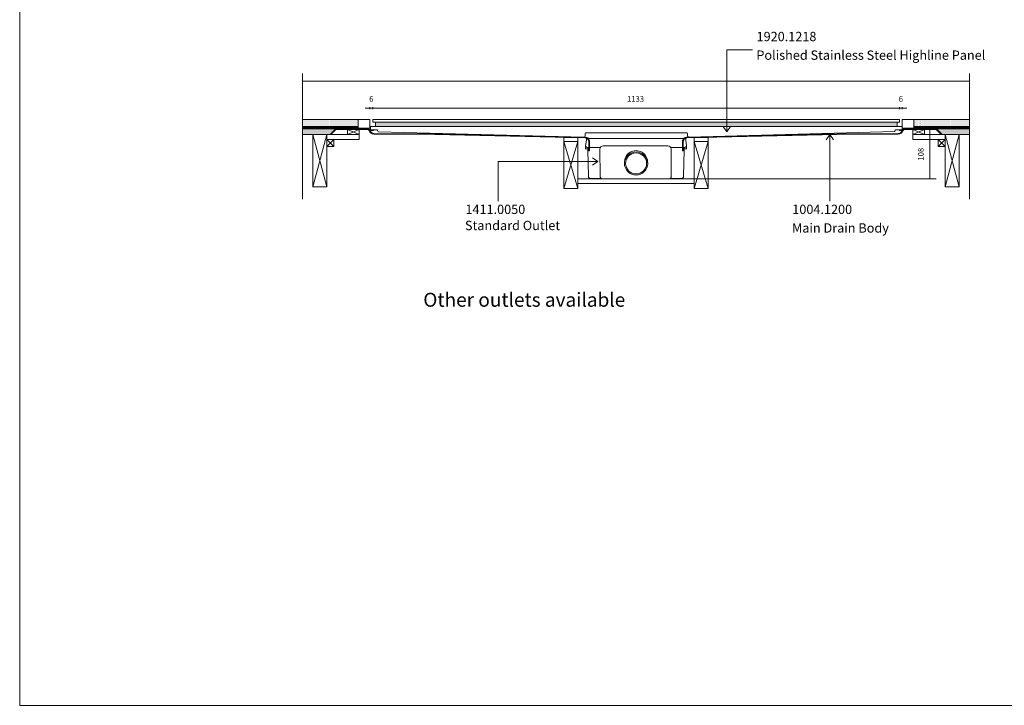
# Model space of a CAD drawing. Units: inches. Extents: x 5 to 2105, y 4 to 1488.
# Drawn here: x 5 to 1064, y 4 to 740 of the extents above; entities that cross this region are included whole.
import ezdxf

# ---------------------------------------------------------------- set-up
doc = ezdxf.new("R2010")
doc.units = ezdxf.units.IN
doc.header["$MEASUREMENT"] = 0
for name, color, linetype in [('PDF_0', 7, 'Continuous'), ('PDF_A52-A--', 7, 'Continuous'), ('PDF_Dimensions', 7, 'Continuous'), ('PDF_hatch', 7, 'Continuous'), ('PDF_Text', 7, 'Continuous')]:
    doc.layers.add(name, color=color, linetype=linetype)
doc.layers.add('PDF_A52-S--', color=7, linetype='Continuous', true_color=0x005f7f)
doc.layers.add('PDF_A52-S-H', color=7, linetype='Continuous', true_color=0x005f7f)
doc.styles.add('PDF Arial', font='arial.ttf')
doc.styles.add('PDF Calibri', font='calibri.ttf')
doc.styles.add('PDF Calibri Bold', font='calibrib.ttf')

msp = doc.modelspace()

# ---------------------------------------------------------------- linework, layer by layer
at = {"layer": 'PDF_0', "lineweight": 15}
for points in [[(2105.1, 1488.5), (2105.1, 3.5), (5.2, 3.5), (5.2, 1488.5)], [(384.8, 633.1), (951.3, 633.1), (951.3, 630.1), (384.8, 630.1)], [(387.8, 630.1), (387.8, 625.5), (948.9, 625.5), (948.9, 630.1)], [(335.5, 616.7), (320.5, 616.7), (320.5, 560.8), (335.5, 560.8)], [(370.3, 616.7), (357.8, 616.7), (357.8, 622.2), (370.3, 622.2)], [(951.2, 621.9), (952.2, 621.9), (953.2, 621.9), (954.2, 621.9), (954.2, 621.1), (953.2, 621.1), (952.2, 621.1), (951.2, 621.1)], [(965.7, 616.7), (978.2, 616.7), (978.2, 622.2), (965.7, 622.2)], [(1000.5, 616.7), (1015.5, 616.7), (1015.5, 560.8), (1000.5, 560.8)], [(343, 604), (335.5, 604), (335.5, 611.5), (343, 611.5)], [(605.5, 609.3), (590.5, 609.3), (590.5, 558.7), (605.5, 558.7)], [(730.5, 609.3), (745.5, 609.3), (745.5, 558.7), (730.5, 558.7)], [(993, 604), (1000.5, 604), (1000.5, 611.5), (993, 611.5)]]:
    msp.add_lwpolyline(points, close=True, dxfattribs=at)
at = {"layer": 'PDF_0', "lineweight": 5}
for points in [[(793.4, 707.7), (765.7, 707.7), (765.7, 619.6), (761.6, 625.5)], [(765.7, 619.6), (769.7, 625.5)], [(876.3, 545.1), (876.3, 617), (872.3, 611.2)], [(876.3, 617), (880.3, 611.2)], [(519.7, 545.1), (519.7, 587.8), (626.8, 587.8), (621, 591.8)], [(626.8, 587.8), (621, 583.8)]]:
    msp.add_lwpolyline(points, dxfattribs=at)
at = {"layer": 'PDF_0', "lineweight": 15}
for points in [[(309.4, 682.5), (309.4, 547.3)], [(1026.6, 682.5), (1026.6, 547.3)], [(309.4, 674.3), (1026.6, 674.3)], [(309.4, 623.5), (381.8, 623.5), (381.8, 633.1), (309.4, 633.1)], [(369.3, 625.5), (309.4, 625.5)], [(369.3, 623.5), (369.3, 633.1)], [(382.5, 621.9), (383.5, 621.9), (384.5, 621.9), (385.5, 621.9), (385.5, 621.1), (384.5, 621.1), (383.5, 621.1), (382.5, 621.1), (382.5, 621.9), (382.5, 622.4), (382.5, 625.5), (954.2, 625.5), (954.2, 622.4), (954.2, 621.9)], [(1026.6, 623.5), (954.3, 623.5), (954.3, 633.1), (1026.6, 633.1)], [(966.8, 623.5), (966.8, 633.1)], [(966.8, 625.5), (1026.6, 625.5)], [(369.3, 624.5), (369, 624.5), (369, 623.7), (366.5, 623.7), (366.5, 624.5), (365.5, 624.5), (365.5, 623.7), (363, 623.7), (363, 624.5), (362, 624.5), (362, 623.7), (359.5, 623.7), (359.5, 624.5), (358.5, 624.5), (358.5, 623.7), (356, 623.7), (356, 624.5), (355, 624.5), (355, 623.7), (352.5, 623.7), (352.5, 624.5), (351.5, 624.5), (351.5, 623.7), (349, 623.7), (349, 624.5), (348, 624.5), (348, 623.7), (345.5, 623.7), (345.5, 624.5), (344.5, 624.5), (344.5, 623.7), (342, 623.7), (342, 624.5), (341, 624.5), (341, 623.7), (338.5, 623.7), (338.5, 624.5), (337.5, 624.5), (337.5, 623.7), (335.1, 623.7), (335.1, 624.5), (334, 624.5), (334, 623.7), (331.5, 623.7), (331.5, 624.5), (330.5, 624.5), (330.5, 623.7), (328, 623.7), (328, 624.5), (327, 624.5), (327, 623.7), (324.5, 623.7), (324.5, 624.5), (323.5, 624.5), (323.5, 623.7), (321, 623.7), (321, 624.5), (320, 624.5), (320, 623.7), (317.5, 623.7), (317.5, 624.5), (316.5, 624.5), (316.5, 623.7), (314, 623.7), (314, 624.5), (313, 624.5), (313, 623.7), (310.5, 623.7), (310.5, 624.5), (309.5, 624.5), (309.5, 623.7), (309.4, 623.7)], [(344.6, 623), (309.4, 623)], [(340.5, 616.7), (309.4, 616.7)], [(311.9, 623.5), (311.9, 623)], [(319.4, 623.5), (319.4, 623)], [(335.5, 560.8), (320.5, 616.7)], [(320.5, 560.8), (335.5, 616.7)], [(326.9, 623.5), (326.9, 623)], [(334.4, 623.5), (334.4, 623)], [(357.8, 622.2), (370.3, 616.7), (335.5, 616.7), (335.5, 611.5), (370.3, 611.5), (370.3, 616.7)], [(341.9, 623.5), (341.9, 623)], [(349.4, 623.5), (349.4, 623)], [(356.9, 623.5), (356.9, 623)], [(370.3, 622.2), (357.8, 616.7)], [(364.4, 623.5), (364.4, 623)], [(371.9, 623.5), (371.9, 623)], [(379.4, 623.5), (379.4, 623)], [(956.7, 623.5), (956.7, 623)], [(964.2, 623.5), (964.2, 623)], [(965.7, 622.2), (978.2, 616.7)], [(978.2, 622.2), (965.7, 616.7), (1000.5, 616.7), (1000.5, 611.5), (965.7, 611.5), (965.7, 616.7)], [(966.8, 624.5), (967, 624.5), (967, 623.7), (969.5, 623.7), (969.5, 624.5), (970.5, 624.5), (970.5, 623.7), (973, 623.7), (973, 624.5), (974, 624.5), (974, 623.7), (976.5, 623.7), (976.5, 624.5), (977.5, 624.5), (977.5, 623.7), (980, 623.7), (980, 624.5), (981, 624.5), (981, 623.7), (983.5, 623.7), (983.5, 624.5), (984.5, 624.5), (984.5, 623.7), (987, 623.7), (987, 624.5), (988, 624.5), (988, 623.7), (990.5, 623.7), (990.5, 624.5), (991.5, 624.5), (991.5, 623.7), (994, 623.7), (994, 624.5), (995, 624.5), (995, 623.7), (997.5, 623.7), (997.5, 624.5), (998.5, 624.5), (998.5, 623.7), (1001, 623.7), (1001, 624.5), (1002, 624.5), (1002, 623.7), (1004.5, 623.7), (1004.5, 624.5), (1005.5, 624.5), (1005.5, 623.7), (1008, 623.7), (1008, 624.5), (1009, 624.5), (1009, 623.7), (1011.5, 623.7), (1011.5, 624.5), (1012.5, 624.5), (1012.5, 623.7), (1015, 623.7), (1015, 624.5), (1016, 624.5), (1016, 623.7), (1018.5, 623.7), (1018.5, 624.5), (1019.6, 624.5), (1019.6, 623.7), (1022, 623.7), (1022, 624.5), (1023, 624.5), (1023, 623.7), (1025.5, 623.7), (1025.5, 624.5), (1026.5, 624.5), (1026.5, 623.7), (1026.6, 623.7)], [(971.7, 623.5), (971.7, 623)], [(979.2, 623.5), (979.2, 623)], [(986.7, 623.5), (986.7, 623)], [(991.4, 623), (1026.6, 623)], [(994.2, 623.5), (994.2, 623)], [(1000.5, 560.8), (1015.5, 616.7), (1026.6, 616.7)], [(1015.5, 560.8), (1000.5, 616.7)], [(1001.7, 623.5), (1001.7, 623)], [(1009.2, 623.5), (1009.2, 623)], [(1016.7, 623.5), (1016.7, 623)], [(1024.2, 623.5), (1024.2, 623)], [(343, 611.5), (335.5, 604)], [(335.5, 611.5), (343, 604)], [(605.5, 558.7), (590.5, 609.3), (590.5, 613.7), (605.5, 613.3), (605.5, 609.3), (590.5, 558.7)], [(730.5, 558.7), (745.5, 609.3), (745.5, 613.7), (730.5, 613.3), (730.5, 609.3), (745.5, 558.7)], [(993, 611.5), (1000.5, 604)], [(1000.5, 611.5), (993, 604)], [(605.5, 569.2), (730.5, 569.2)], [(605.5, 564.2), (730.5, 564.2)]]:
    msp.add_lwpolyline(points, dxfattribs=at)
for points in [[(385.5, 621.9), (389.5, 621.9, -0.414223), (390, 621.4), (390, 621, 0.406546), (391, 620)], [(390.9, 619.9), (611.8, 614.1, 0.421905), (613.4, 615.6), (613.4, 617.8, -0.414195), (614.4, 618.8), (722.4, 618.8, -0.414195), (723.3, 617.8), (723.3, 615.6, 0.421905), (724.9, 614.1)], [(724.9, 614.1), (945.8, 620, 0.406556), (946.7, 621), (946.7, 621.4, -0.414204), (947.2, 621.9), (951.2, 621.9)]]:
    msp.add_lwpolyline(points, format="xyb", dxfattribs=at)
at = {"layer": 'PDF_0', "color": 9, "true_color": 0xc6c7ca, "transparency": 33554559}
for points in [[(345, 623), (309.4, 623), (339.3, 617.2)], [(309.4, 623), (339.3, 617.2), (309.4, 617.2)], [(339.3, 617.2), (309.4, 617.2), (339.8, 616.7)], [(309.4, 617.2), (339.8, 616.7), (309.4, 616.7)], [(1026.6, 623), (991, 623), (1026.6, 617.2)], [(991, 623), (1026.6, 617.2), (996.8, 617.2)], [(996.8, 617.2), (1026.6, 616.7), (996.2, 616.7)], [(1026.6, 617.2), (996.8, 617.2), (1026.6, 616.7)]]:
    msp.add_solid(points, dxfattribs=at)
at = {"layer": 'PDF_0', "transparency": 33554559}
for points in [[(319.4, 623.5), (311.9, 623.5), (319.4, 623)], [(311.9, 623.5), (319.4, 623), (311.9, 623)], [(334.4, 623.5), (326.9, 623.5), (334.4, 623)], [(326.9, 623.5), (334.4, 623), (326.9, 623)], [(349.4, 623.5), (341.9, 623.5), (349.4, 623)], [(341.9, 623.5), (349.4, 623), (341.9, 623)], [(364.4, 623.5), (356.9, 623.5), (364.4, 623)], [(356.9, 623.5), (364.4, 623), (356.9, 623)], [(379.4, 623.5), (371.9, 623.5), (379.4, 623)], [(371.9, 623.5), (379.4, 623), (371.9, 623)], [(964.2, 623.5), (956.7, 623.5), (964.2, 623)], [(956.7, 623.5), (964.2, 623), (956.7, 623)], [(979.2, 623.5), (971.7, 623.5), (979.2, 623)], [(971.7, 623.5), (979.2, 623), (971.7, 623)], [(994.2, 623.5), (986.7, 623.5), (994.2, 623)], [(986.7, 623.5), (994.2, 623), (986.7, 623)], [(1009.2, 623.5), (1001.7, 623.5), (1009.2, 623)], [(1001.7, 623.5), (1009.2, 623), (1001.7, 623)], [(1024.2, 623.5), (1016.7, 623.5), (1024.2, 623)], [(1016.7, 623.5), (1024.2, 623), (1016.7, 623)]]:
    msp.add_solid(points, dxfattribs=at)
at = {"layer": 'PDF_A52-A--', "lineweight": 15}
for points in [[(719.6, 603), (719.6, 601.5), (722.2, 601.5), (722.3, 604.5), (722.3, 604.8), (721.4, 610.9), (721.4, 612.4, 0.202109), (721, 612.6), (614.9, 612.6, 0.202109), (614.6, 612.4), (614.6, 610.9), (613.7, 604.8), (613.7, 604.5), (613.8, 601.5), (616.4, 601.5)], [(613.8, 604.5, 0.313953), (615.6, 603), (629.2, 603), (629.8, 603)], [(702.2, 604.6), (632.8, 604.6, 0.414209), (629.2, 601.1), (629.3, 571.8, 0.41422), (631.7, 569.2), (703.3, 569.2, 0.41422), (705.8, 571.7), (705.8, 601.1, 0.414209), (702.2, 604.6)], [(722.3, 604.5, -0.314665), (720.3, 603), (706.8, 603), (705.2, 603)], [(616.2, 601.5), (616.2, 600.3), (616.5, 586.2), (616.8, 572, 0.408431), (619.3, 569.6), (630.6, 569.6)], [(704.4, 569.6), (716.7, 569.6, 0.408431), (719.2, 572), (719.5, 586.2), (719.8, 600.3), (719.8, 601.5)]]:
    msp.add_lwpolyline(points, format="xyb", dxfattribs=at)
msp.add_lwpolyline([(616.4, 601.5), (616.4, 603)], close=True, dxfattribs=at)
for radius in [12.5, 11.3]:
    msp.add_circle((668, 585.8), radius, dxfattribs=at)
msp.add_arc((668, 587), 12.5, 357.1708, 182.8678, dxfattribs=at)
at = {"layer": 'PDF_A52-S--', "lineweight": 13}
for points in [[(381.2, 620.9, 0.252955), (378.7, 622.2), (345.3, 622.2), (339.8, 616.7), (339.3, 617.2), (345, 623), (378.7, 623, -0.261933), (381.9, 621.2, 0.342868), (386, 618), (451.8, 617.4), (613.4, 613.9), (614.3, 613.8), (615.2, 613.5), (616, 613.1), (616.7, 612.5), (617.2, 611.8), (617.7, 611), (617.9, 610.1), (618, 609.1), (618, 599.2), (617.3, 599.2), (617.3, 609.1), (617.2, 609.9), (617, 610.6), (616.6, 611.3), (616.1, 612), (615.5, 612.4), (614.8, 612.8), (614.1, 613), (613.4, 613.1), (451.7, 616.7), (386, 617.2, -0.335841)], [(954.9, 620.9, -0.25296), (957.4, 622.2), (990.7, 622.2), (996.2, 616.7), (996.8, 617.2), (991, 623), (957.4, 623, 0.261935), (954.2, 621.2, -0.342868), (950, 618), (884.3, 617.4), (722.7, 613.9), (721.8, 613.8), (720.9, 613.5), (720.1, 613.1), (719.4, 612.5), (718.8, 611.8), (718.4, 611), (718.1, 610.1), (718, 609.1), (718, 599.2), (718.8, 599.2), (718.8, 609.1), (718.9, 609.9), (719.1, 610.6), (719.4, 611.3), (719.9, 612), (720.5, 612.4), (721.2, 612.8), (721.9, 613), (722.7, 613.1), (884.3, 616.7), (950, 617.2, 0.335842)]]:
    msp.add_lwpolyline(points, format="xyb", close=True, dxfattribs=at)
at = {"layer": 'PDF_A52-S-H', "lineweight": 13}
msp.add_lwpolyline([(967.1, 623), (958, 623)], dxfattribs=at)
at = {"layer": 'PDF_Dimensions', "lineweight": 13}
for points in [[(381.8, 644.2), (381.8, 646.2)], [(954.3, 644.2), (954.3, 646.2)], [(376.8, 645.2), (381.8, 645.2), (384.8, 645.2), (389.8, 645.2)], [(951.3, 645.2), (384.8, 645.2)], [(959.3, 645.2), (954.3, 645.2), (951.3, 645.2), (946.3, 645.2)], [(983.1, 623), (985, 623)], [(984, 623), (984, 569.2)], [(730.5, 569.2), (990.9, 569.2)], [(983.1, 569.2), (985, 569.2)]]:
    msp.add_lwpolyline(points, dxfattribs=at)
for points in [[(384.8, 646.2), (384.8, 644.2)], [(951.3, 646.2), (951.3, 644.2)]]:
    msp.add_lwpolyline(points, close=True, dxfattribs=at)
at = {"layer": 'PDF_hatch', "lineweight": 9}
for points in [[(309.4, 625.1), (309.8, 625.5)], [(309.7, 624.5), (310.6, 625.5)], [(309.9, 631.3), (309.9, 631.3)], [(309.9, 629.1), (309.9, 629.1)], [(309.9, 626.9), (309.9, 626.9)], [(310.5, 632.4), (310.5, 632.4)], [(310.5, 630.2), (310.5, 630.2)], [(310.5, 628), (310.5, 628)], [(310.5, 625.9), (310.5, 625.9)], [(310.5, 624.5), (311.5, 625.5)], [(310.7, 623.7), (312.4, 625.5)], [(311, 631.3), (311, 631.3)], [(311, 629.1), (311, 629.1)], [(311, 626.9), (311, 626.9)], [(311.5, 632.4), (311.5, 632.4)], [(311.5, 630.2), (311.5, 630.2)], [(311.5, 628), (311.5, 628)], [(311.5, 625.9), (311.5, 625.9)], [(311.5, 623.7), (313.3, 625.5)], [(312.1, 631.3), (312.1, 631.3)], [(312.1, 629.1), (312.1, 629.1)], [(312.1, 626.9), (312.1, 626.9)], [(312.7, 632.4), (312.7, 632.4)], [(312.7, 630.2), (312.7, 630.2)], [(312.7, 628), (312.7, 628)], [(312.7, 625.9), (312.7, 625.9)], [(313.2, 631.3), (313.2, 631.3)], [(313.2, 629.1), (313.2, 629.1)], [(313.2, 626.9), (313.2, 626.9)], [(313.2, 624.5), (314.2, 625.5)], [(313.7, 632.4), (313.7, 632.4)], [(313.7, 630.2), (313.7, 630.2)], [(313.7, 628), (313.7, 628)], [(313.7, 625.9), (313.7, 625.9)], [(314, 624.4), (315, 625.5)], [(314.2, 623.7), (316, 625.5)], [(314.3, 631.3), (314.3, 631.3)], [(314.3, 629.1), (314.3, 629.1)], [(314.3, 626.9), (314.3, 626.9)], [(314.8, 632.4), (314.8, 632.4)], [(314.8, 630.2), (314.8, 630.2)], [(314.8, 628), (314.8, 628)], [(314.8, 625.9), (314.8, 625.9)], [(315.1, 623.7), (316.9, 625.5)], [(315.4, 631.3), (315.4, 631.3)], [(315.4, 629.1), (315.4, 629.1)], [(315.4, 626.9), (315.4, 626.9)], [(316, 632.4), (316, 632.4)], [(316, 630.2), (316, 630.2)], [(316, 628), (316, 628)], [(316, 625.9), (316, 625.9)], [(316.5, 631.3), (316.5, 631.3)], [(316.5, 629.1), (316.5, 629.1)], [(316.5, 626.9), (316.5, 626.9)], [(316.7, 624.5), (317.7, 625.5)], [(317, 632.4), (317, 632.4)], [(317, 630.2), (317, 630.2)], [(317, 628), (317, 628)], [(317, 625.9), (317, 625.9)], [(317.5, 631.3), (317.5, 631.3)], [(317.5, 629.1), (317.5, 629.1)], [(317.5, 626.9), (317.5, 626.9)], [(317.5, 624.4), (318.6, 625.5)], [(317.8, 623.7), (319.5, 625.5)], [(318.1, 632.4), (318.1, 632.4)], [(318.1, 630.2), (318.1, 630.2)], [(318.1, 628), (318.1, 628)], [(318.1, 625.9), (318.1, 625.9)], [(318.6, 623.7), (320.4, 625.5)], [(318.7, 631.3), (318.7, 631.3)], [(318.7, 629.1), (318.7, 629.1)], [(318.7, 626.9), (318.7, 626.9)], [(319.2, 632.4), (319.2, 632.4)], [(319.2, 630.2), (319.2, 630.2)], [(319.2, 628), (319.2, 628)], [(319.2, 625.9), (319.2, 625.9)], [(319.8, 631.3), (319.8, 631.3)], [(319.8, 629.1), (319.8, 629.1)], [(319.8, 626.9), (319.8, 626.9)], [(320.3, 632.4), (320.3, 632.4)], [(320.3, 630.2), (320.3, 630.2)], [(320.3, 628), (320.3, 628)], [(320.3, 625.9), (320.3, 625.9)], [(320.3, 624.5), (321.3, 625.5)], [(320.8, 631.3), (320.8, 631.3)], [(320.8, 629.1), (320.8, 629.1)], [(320.8, 626.9), (320.8, 626.9)], [(321, 624.4), (322.1, 625.5)], [(321.3, 623.7), (323, 625.5)], [(321.4, 632.4), (321.4, 632.4)], [(321.4, 630.2), (321.4, 630.2)], [(321.4, 628), (321.4, 628)], [(321.4, 625.9), (321.4, 625.9)], [(322, 631.3), (322, 631.3)], [(322, 629.1), (322, 629.1)], [(322, 626.9), (322, 626.9)], [(322.2, 623.7), (323.9, 625.5)], [(322.5, 632.4), (322.5, 632.4)], [(322.5, 630.2), (322.5, 630.2)], [(322.5, 628), (322.5, 628)], [(322.5, 625.9), (322.5, 625.9)], [(323, 631.3), (323, 631.3)], [(323, 629.1), (323, 629.1)], [(323, 626.9), (323, 626.9)], [(323.6, 632.4), (323.6, 632.4)], [(323.6, 630.2), (323.6, 630.2)], [(323.6, 628), (323.6, 628)], [(323.6, 625.9), (323.6, 625.9)], [(323.8, 624.5), (324.8, 625.5)], [(324.1, 631.3), (324.1, 631.3)], [(324.1, 629.1), (324.1, 629.1)], [(324.1, 626.9), (324.1, 626.9)], [(324.5, 624.3), (325.7, 625.5)], [(324.7, 632.4), (324.7, 632.4)], [(324.7, 630.2), (324.7, 630.2)], [(324.7, 628), (324.7, 628)], [(324.7, 625.9), (324.7, 625.9)], [(324.8, 623.7), (326.5, 625.5)], [(325.2, 631.3), (325.2, 631.3)], [(325.2, 629.1), (325.2, 629.1)], [(325.2, 626.9), (325.2, 626.9)], [(325.7, 623.7), (327.4, 625.5)], [(325.8, 632.4), (325.8, 632.4)], [(325.8, 630.2), (325.8, 630.2)], [(325.8, 628), (325.8, 628)], [(325.8, 625.9), (325.8, 625.9)], [(326.3, 631.3), (326.3, 631.3)], [(326.3, 629.1), (326.3, 629.1)], [(326.3, 626.9), (326.3, 626.9)], [(326.9, 632.4), (326.9, 632.4)], [(326.9, 630.2), (326.9, 630.2)], [(326.9, 628), (326.9, 628)], [(326.9, 625.9), (326.9, 625.9)], [(327.3, 624.5), (328.3, 625.5)], [(327.4, 631.3), (327.4, 631.3)], [(327.4, 629.1), (327.4, 629.1)], [(327.4, 626.9), (327.4, 626.9)], [(328, 632.4), (328, 632.4)], [(328, 630.2), (328, 630.2)], [(328, 628), (328, 628)], [(328, 625.9), (328, 625.9)], [(328, 624.3), (329.2, 625.5)], [(328.3, 623.7), (330.1, 625.5)], [(328.5, 631.3), (328.5, 631.3)], [(328.5, 629.1), (328.5, 629.1)], [(328.5, 626.9), (328.5, 626.9)], [(329, 632.4), (329, 632.4)], [(329, 630.2), (329, 630.2)], [(329, 628), (329, 628)], [(329, 625.9), (329, 625.9)], [(329.3, 623.7), (331, 625.5)], [(329.6, 631.3), (329.6, 631.3)], [(329.6, 629.1), (329.6, 629.1)], [(329.6, 626.9), (329.6, 626.9)], [(330.2, 632.4), (330.2, 632.4)], [(330.2, 630.2), (330.2, 630.2)], [(330.2, 628), (330.2, 628)], [(330.2, 625.9), (330.2, 625.9)], [(330.7, 631.3), (330.7, 631.3)], [(330.7, 629.1), (330.7, 629.1)], [(330.7, 626.9), (330.7, 626.9)], [(330.8, 624.5), (331.9, 625.5)], [(331.2, 632.4), (331.2, 632.4)], [(331.2, 630.2), (331.2, 630.2)], [(331.2, 628), (331.2, 628)], [(331.2, 625.9), (331.2, 625.9)], [(331.5, 624.3), (332.8, 625.5)], [(331.8, 631.3), (331.8, 631.3)], [(331.8, 629.1), (331.8, 629.1)], [(331.8, 626.9), (331.8, 626.9)], [(331.9, 623.7), (333.6, 625.5)], [(332.3, 632.4), (332.3, 632.4)], [(332.3, 630.2), (332.3, 630.2)], [(332.3, 628), (332.3, 628)], [(332.3, 625.9), (332.3, 625.9)], [(332.8, 623.7), (334.5, 625.5)], [(332.9, 631.3), (332.9, 631.3)], [(332.9, 629.1), (332.9, 629.1)], [(332.9, 626.9), (332.9, 626.9)], [(333.5, 632.4), (333.5, 632.4)], [(333.5, 630.2), (333.5, 630.2)], [(333.5, 628), (333.5, 628)], [(333.5, 625.9), (333.5, 625.9)], [(334, 631.3), (334, 631.3)], [(334, 629.1), (334, 629.1)], [(334, 626.9), (334, 626.9)], [(334.4, 624.5), (335.4, 625.5)], [(334.5, 632.4), (334.5, 632.4)], [(334.5, 630.2), (334.5, 630.2)], [(334.5, 628), (334.5, 628)], [(334.5, 625.9), (334.5, 625.9)], [(335.1, 631.3), (335.1, 631.3)], [(335.1, 629.1), (335.1, 629.1)], [(335.1, 626.9), (335.1, 626.9)], [(335.1, 624.2), (336.3, 625.5)], [(335.4, 623.7), (337.2, 625.5)], [(335.6, 632.4), (335.6, 632.4)], [(335.6, 630.2), (335.6, 630.2)], [(335.6, 628), (335.6, 628)], [(335.6, 625.9), (335.6, 625.9)], [(336.2, 631.3), (336.2, 631.3)], [(336.2, 629.1), (336.2, 629.1)], [(336.2, 626.9), (336.2, 626.9)], [(336.3, 623.7), (338, 625.5)], [(336.7, 632.4), (336.7, 632.4)], [(336.7, 630.2), (336.7, 630.2)], [(336.7, 628), (336.7, 628)], [(336.7, 625.9), (336.7, 625.9)], [(337.2, 631.3), (337.2, 631.3)], [(337.2, 629.1), (337.2, 629.1)], [(337.2, 626.9), (337.2, 626.9)], [(337.8, 632.4), (337.8, 632.4)], [(337.8, 630.2), (337.8, 630.2)], [(337.8, 628), (337.8, 628)], [(337.8, 625.9), (337.8, 625.9)], [(337.9, 624.5), (338.9, 625.5)], [(338.3, 631.3), (338.3, 631.3)], [(338.3, 629.1), (338.3, 629.1)], [(338.3, 626.9), (338.3, 626.9)], [(338.5, 624.2), (339.8, 625.5)], [(338.9, 632.4), (338.9, 632.4)], [(338.9, 630.2), (338.9, 630.2)], [(338.9, 628), (338.9, 628)], [(338.9, 625.9), (338.9, 625.9)], [(338.9, 623.7), (340.7, 625.5)], [(339.5, 631.3), (339.5, 631.3)], [(339.5, 629.1), (339.5, 629.1)], [(339.5, 626.9), (339.5, 626.9)], [(339.8, 623.7), (341.6, 625.5)], [(340, 632.4), (340, 632.4)], [(340, 630.2), (340, 630.2)], [(340, 628), (340, 628)], [(340, 625.9), (340, 625.9)], [(340.5, 631.3), (340.5, 631.3)], [(340.5, 629.1), (340.5, 629.1)], [(340.5, 626.9), (340.5, 626.9)], [(341.1, 632.4), (341.1, 632.4)], [(341.1, 630.2), (341.1, 630.2)], [(341.1, 628), (341.1, 628)], [(341.1, 625.9), (341.1, 625.9)], [(341.5, 624.5), (342.4, 625.5)], [(341.6, 631.3), (341.6, 631.3)], [(341.6, 629.1), (341.6, 629.1)], [(341.6, 626.9), (341.6, 626.9)], [(342, 624.2), (343.3, 625.5)], [(342.2, 632.4), (342.2, 632.4)], [(342.2, 630.2), (342.2, 630.2)], [(342.2, 628), (342.2, 628)], [(342.2, 625.9), (342.2, 625.9)], [(342.5, 623.7), (344.3, 625.5)], [(342.7, 631.3), (342.7, 631.3)], [(342.7, 629.1), (342.7, 629.1)], [(342.7, 626.9), (342.7, 626.9)], [(343.3, 632.4), (343.3, 632.4)], [(343.3, 630.2), (343.3, 630.2)], [(343.3, 628), (343.3, 628)], [(343.3, 625.9), (343.3, 625.9)], [(343.3, 623.7), (345.1, 625.5)], [(343.8, 631.3), (343.8, 631.3)], [(343.8, 629.1), (343.8, 629.1)], [(343.8, 626.9), (343.8, 626.9)], [(344.4, 632.4), (344.4, 632.4)], [(344.4, 630.2), (344.4, 630.2)], [(344.4, 628), (344.4, 628)], [(344.4, 625.9), (344.4, 625.9)], [(344.9, 631.3), (344.9, 631.3)], [(344.9, 629.1), (344.9, 629.1)], [(344.9, 626.9), (344.9, 626.9)], [(345, 624.5), (346, 625.5)], [(345.5, 632.4), (345.5, 632.4)], [(345.5, 630.2), (345.5, 630.2)], [(345.5, 628), (345.5, 628)], [(345.5, 625.9), (345.5, 625.9)], [(345.5, 624.1), (346.9, 625.5)], [(346, 631.3), (346, 631.3)], [(346, 629.1), (346, 629.1)], [(346, 626.9), (346, 626.9)], [(346, 623.7), (347.8, 625.5)], [(346.5, 632.4), (346.5, 632.4)], [(346.5, 630.2), (346.5, 630.2)], [(346.5, 628), (346.5, 628)], [(346.5, 625.9), (346.5, 625.9)], [(346.9, 623.7), (348.7, 625.5)], [(347.1, 631.3), (347.1, 631.3)], [(347.1, 629.1), (347.1, 629.1)], [(347.1, 626.9), (347.1, 626.9)], [(347.7, 632.4), (347.7, 632.4)], [(347.7, 630.2), (347.7, 630.2)], [(347.7, 628), (347.7, 628)], [(347.7, 625.9), (347.7, 625.9)], [(348.2, 631.3), (348.2, 631.3)], [(348.2, 629.1), (348.2, 629.1)], [(348.2, 626.9), (348.2, 626.9)], [(348.6, 624.5), (349.5, 625.5)], [(348.7, 632.4), (348.7, 632.4)], [(348.7, 630.2), (348.7, 630.2)], [(348.7, 628), (348.7, 628)], [(348.7, 625.9), (348.7, 625.9)], [(349, 624.1), (350.4, 625.5)], [(349.3, 631.3), (349.3, 631.3)], [(349.3, 629.1), (349.3, 629.1)], [(349.3, 626.9), (349.3, 626.9)], [(349.6, 623.7), (351.3, 625.5)], [(349.8, 632.4), (349.8, 632.4)], [(349.8, 630.2), (349.8, 630.2)], [(349.8, 628), (349.8, 628)], [(349.8, 625.9), (349.8, 625.9)], [(350.4, 631.3), (350.4, 631.3)], [(350.4, 629.1), (350.4, 629.1)], [(350.4, 626.9), (350.4, 626.9)], [(350.4, 623.7), (352.2, 625.5)], [(350.9, 632.4), (350.9, 632.4)], [(350.9, 630.2), (350.9, 630.2)], [(350.9, 628), (350.9, 628)], [(350.9, 625.9), (350.9, 625.9)], [(351.5, 631.3), (351.5, 631.3)], [(351.5, 629.1), (351.5, 629.1)], [(351.5, 626.9), (351.5, 626.9)], [(352, 632.4), (352, 632.4)], [(352, 630.2), (352, 630.2)], [(352, 628), (352, 628)], [(352, 625.9), (352, 625.9)], [(352.1, 624.5), (353.1, 625.5)], [(352.5, 624), (353.9, 625.5)], [(352.6, 631.3), (352.6, 631.3)], [(352.6, 629.1), (352.6, 629.1)], [(352.6, 626.9), (352.6, 626.9)], [(353.1, 632.4), (353.1, 632.4)], [(353.1, 630.2), (353.1, 630.2)], [(353.1, 628), (353.1, 628)], [(353.1, 625.9), (353.1, 625.9)], [(353.1, 623.7), (354.8, 625.5)], [(353.7, 631.3), (353.7, 631.3)], [(353.7, 629.1), (353.7, 629.1)], [(353.7, 626.9), (353.7, 626.9)], [(354, 623.7), (355.7, 625.5)], [(354.2, 632.4), (354.2, 632.4)], [(354.2, 630.2), (354.2, 630.2)], [(354.2, 628), (354.2, 628)], [(354.2, 625.9), (354.2, 625.9)], [(354.7, 631.3), (354.7, 631.3)], [(354.7, 629.1), (354.7, 629.1)], [(354.7, 626.9), (354.7, 626.9)], [(355.3, 632.4), (355.3, 632.4)], [(355.3, 630.2), (355.3, 630.2)], [(355.3, 628), (355.3, 628)], [(355.3, 625.9), (355.3, 625.9)], [(355.6, 624.5), (356.6, 625.5)], [(355.9, 631.3), (355.9, 631.3)], [(355.9, 629.1), (355.9, 629.1)], [(355.9, 626.9), (355.9, 626.9)], [(356, 624), (357.5, 625.5)], [(356.4, 632.4), (356.4, 632.4)], [(356.4, 630.2), (356.4, 630.2)], [(356.4, 628), (356.4, 628)], [(356.4, 625.9), (356.4, 625.9)], [(356.7, 623.7), (358.4, 625.5)], [(357, 631.3), (357, 631.3)], [(357, 629.1), (357, 629.1)], [(357, 626.9), (357, 626.9)], [(357.5, 632.4), (357.5, 632.4)], [(357.5, 630.2), (357.5, 630.2)], [(357.5, 628), (357.5, 628)], [(357.5, 625.9), (357.5, 625.9)], [(357.5, 623.7), (359.3, 625.5)], [(358, 631.3), (358, 631.3)], [(358, 629.1), (358, 629.1)], [(358, 626.9), (358, 626.9)], [(358.6, 632.4), (358.6, 632.4)], [(358.6, 630.2), (358.6, 630.2)], [(358.6, 628), (358.6, 628)], [(358.6, 625.9), (358.6, 625.9)], [(359.2, 631.3), (359.2, 631.3)], [(359.2, 629.1), (359.2, 629.1)], [(359.2, 626.9), (359.2, 626.9)], [(359.2, 624.5), (360.2, 625.5)], [(359.5, 623.9), (361, 625.5)], [(359.7, 632.4), (359.7, 632.4)], [(359.7, 630.2), (359.7, 630.2)], [(359.7, 628), (359.7, 628)], [(359.7, 625.9), (359.7, 625.9)], [(360.2, 631.3), (360.2, 631.3)], [(360.2, 629.1), (360.2, 629.1)], [(360.2, 626.9), (360.2, 626.9)], [(360.2, 623.7), (361.9, 625.5)], [(360.7, 632.4), (360.7, 632.4)], [(360.7, 630.2), (360.7, 630.2)], [(360.7, 628), (360.7, 628)], [(360.7, 625.9), (360.7, 625.9)], [(361.1, 623.7), (362.8, 625.5)], [(361.3, 631.3), (361.3, 631.3)], [(361.3, 629.1), (361.3, 629.1)], [(361.3, 626.9), (361.3, 626.9)], [(361.9, 632.4), (361.9, 632.4)], [(361.9, 630.2), (361.9, 630.2)], [(361.9, 628), (361.9, 628)], [(361.9, 625.9), (361.9, 625.9)], [(362.4, 631.3), (362.4, 631.3)], [(362.4, 629.1), (362.4, 629.1)], [(362.4, 626.9), (362.4, 626.9)], [(362.7, 624.5), (363.7, 625.5)], [(363, 632.4), (363, 632.4)], [(363, 630.2), (363, 630.2)], [(363, 628), (363, 628)], [(363, 625.9), (363, 625.9)], [(363, 623.9), (364.6, 625.5)], [(363.5, 631.3), (363.5, 631.3)], [(363.5, 629.1), (363.5, 629.1)], [(363.5, 626.9), (363.5, 626.9)], [(363.7, 623.7), (365.4, 625.5)], [(364, 632.4), (364, 632.4)], [(364, 630.2), (364, 630.2)], [(364, 628), (364, 628)], [(364, 625.9), (364, 625.9)], [(364.6, 631.3), (364.6, 631.3)], [(364.6, 629.1), (364.6, 629.1)], [(364.6, 626.9), (364.6, 626.9)], [(364.6, 623.7), (366.3, 625.5)], [(365.2, 632.4), (365.2, 632.4)], [(365.2, 630.2), (365.2, 630.2)], [(365.2, 628), (365.2, 628)], [(365.2, 625.9), (365.2, 625.9)], [(365.7, 631.3), (365.7, 631.3)], [(365.7, 629.1), (365.7, 629.1)], [(365.7, 626.9), (365.7, 626.9)], [(366.2, 632.4), (366.2, 632.4)], [(366.2, 630.2), (366.2, 630.2)], [(366.2, 628), (366.2, 628)], [(366.2, 625.9), (366.2, 625.9)], [(366.2, 624.5), (367.2, 625.5)], [(366.5, 623.9), (368.1, 625.5)], [(366.8, 631.3), (366.8, 631.3)], [(366.8, 629.1), (366.8, 629.1)], [(366.8, 626.9), (366.8, 626.9)], [(367.2, 623.7), (369, 625.5)], [(367.3, 632.4), (367.3, 632.4)], [(367.3, 630.2), (367.3, 630.2)], [(367.3, 628), (367.3, 628)], [(367.3, 625.9), (367.3, 625.9)], [(367.9, 631.3), (367.9, 631.3)], [(367.9, 629.1), (367.9, 629.1)], [(367.9, 626.9), (367.9, 626.9)], [(368.1, 623.7), (369.3, 624.9)], [(368.4, 632.4), (368.4, 632.4)], [(368.4, 630.2), (368.4, 630.2)], [(368.4, 628), (368.4, 628)], [(368.4, 625.9), (368.4, 625.9)], [(369, 631.3), (369, 631.3)], [(369, 629.1), (369, 629.1)], [(369, 626.9), (369, 626.9)], [(966.8, 631.3), (966.8, 631.3)], [(966.8, 629.1), (966.8, 629.1)], [(966.8, 626.9), (966.8, 626.9)], [(966.8, 625), (967.3, 625.5)], [(967, 624.4), (968.1, 625.5)], [(967.3, 623.7), (969, 625.5)], [(967.4, 632.4), (967.4, 632.4)], [(967.4, 630.2), (967.4, 630.2)], [(967.4, 628), (967.4, 628)], [(967.4, 625.9), (967.4, 625.9)], [(967.9, 631.3), (967.9, 631.3)], [(967.9, 629.1), (967.9, 629.1)], [(967.9, 626.9), (967.9, 626.9)], [(968.2, 623.7), (969.9, 625.5)], [(968.4, 632.4), (968.4, 632.4)], [(968.4, 630.2), (968.4, 630.2)], [(968.4, 628), (968.4, 628)], [(968.4, 625.9), (968.4, 625.9)], [(969, 631.3), (969, 631.3)], [(969, 629.1), (969, 629.1)], [(969, 626.9), (969, 626.9)], [(969.5, 632.4), (969.5, 632.4)], [(969.5, 630.2), (969.5, 630.2)], [(969.5, 628), (969.5, 628)], [(969.5, 625.9), (969.5, 625.9)], [(969.8, 624.5), (970.8, 625.5)], [(970.1, 631.3), (970.1, 631.3)], [(970.1, 629.1), (970.1, 629.1)], [(970.1, 626.9), (970.1, 626.9)], [(970.5, 624.4), (971.7, 625.5)], [(970.6, 632.4), (970.6, 632.4)], [(970.6, 630.2), (970.6, 630.2)], [(970.6, 628), (970.6, 628)], [(970.6, 625.9), (970.6, 625.9)], [(970.8, 623.7), (972.5, 625.5)], [(971.1, 631.3), (971.1, 631.3)], [(971.1, 629.1), (971.1, 629.1)], [(971.1, 626.9), (971.1, 626.9)], [(971.7, 632.4), (971.7, 632.4)], [(971.7, 630.2), (971.7, 630.2)], [(971.7, 628), (971.7, 628)], [(971.7, 625.9), (971.7, 625.9)], [(971.7, 623.7), (973.4, 625.5)], [(972.3, 631.3), (972.3, 631.3)], [(972.3, 629.1), (972.3, 629.1)], [(972.3, 626.9), (972.3, 626.9)], [(972.8, 632.4), (972.8, 632.4)], [(972.8, 630.2), (972.8, 630.2)], [(972.8, 628), (972.8, 628)], [(972.8, 625.9), (972.8, 625.9)], [(973.3, 624.5), (974.3, 625.5)], [(973.4, 631.3), (973.4, 631.3)], [(973.4, 629.1), (973.4, 629.1)], [(973.4, 626.9), (973.4, 626.9)], [(973.9, 632.4), (973.9, 632.4)], [(973.9, 630.2), (973.9, 630.2)], [(973.9, 628), (973.9, 628)], [(973.9, 625.9), (973.9, 625.9)], [(974, 624.3), (975.2, 625.5)], [(974.3, 623.7), (976.1, 625.5)], [(974.4, 631.3), (974.4, 631.3)], [(974.4, 629.1), (974.4, 629.1)], [(974.4, 626.9), (974.4, 626.9)], [(975, 632.4), (975, 632.4)], [(975, 630.2), (975, 630.2)], [(975, 628), (975, 628)], [(975, 625.9), (975, 625.9)], [(975.2, 623.7), (976.9, 625.5)], [(975.6, 631.3), (975.6, 631.3)], [(975.6, 629.1), (975.6, 629.1)], [(975.6, 626.9), (975.6, 626.9)], [(976.1, 632.4), (976.1, 632.4)], [(976.1, 630.2), (976.1, 630.2)], [(976.1, 628), (976.1, 628)], [(976.1, 625.9), (976.1, 625.9)], [(976.6, 631.3), (976.6, 631.3)], [(976.6, 629.1), (976.6, 629.1)], [(976.6, 626.9), (976.6, 626.9)], [(976.8, 624.5), (977.8, 625.5)], [(977.2, 632.4), (977.2, 632.4)], [(977.2, 630.2), (977.2, 630.2)], [(977.2, 628), (977.2, 628)], [(977.2, 625.9), (977.2, 625.9)], [(977.5, 624.3), (978.7, 625.5)], [(977.7, 631.3), (977.7, 631.3)], [(977.7, 629.1), (977.7, 629.1)], [(977.7, 626.9), (977.7, 626.9)], [(977.8, 623.7), (979.6, 625.5)], [(978.3, 632.4), (978.3, 632.4)], [(978.3, 630.2), (978.3, 630.2)], [(978.3, 628), (978.3, 628)], [(978.3, 625.9), (978.3, 625.9)], [(978.7, 623.7), (980.5, 625.5)], [(978.8, 631.3), (978.8, 631.3)], [(978.8, 629.1), (978.8, 629.1)], [(978.8, 626.9), (978.8, 626.9)], [(979.4, 632.4), (979.4, 632.4)], [(979.4, 630.2), (979.4, 630.2)], [(979.4, 628), (979.4, 628)], [(979.4, 625.9), (979.4, 625.9)], [(979.9, 631.3), (979.9, 631.3)], [(979.9, 629.1), (979.9, 629.1)], [(979.9, 626.9), (979.9, 626.9)], [(980.4, 632.4), (980.4, 632.4)], [(980.4, 630.2), (980.4, 630.2)], [(980.4, 628), (980.4, 628)], [(980.4, 625.9), (980.4, 625.9)], [(980.4, 624.5), (981.4, 625.5)], [(981, 631.3), (981, 631.3)], [(981, 629.1), (981, 629.1)], [(981, 626.9), (981, 626.9)], [(981, 624.3), (982.3, 625.5)], [(981.4, 623.7), (983.2, 625.5)], [(981.6, 632.4), (981.6, 632.4)], [(981.6, 630.2), (981.6, 630.2)], [(981.6, 628), (981.6, 628)], [(981.6, 625.9), (981.6, 625.9)], [(982.1, 631.3), (982.1, 631.3)], [(982.1, 629.1), (982.1, 629.1)], [(982.1, 626.9), (982.1, 626.9)], [(982.3, 623.7), (984, 625.5)], [(982.6, 632.4), (982.6, 632.4)], [(982.6, 630.2), (982.6, 630.2)], [(982.6, 628), (982.6, 628)], [(982.6, 625.9), (982.6, 625.9)], [(983.2, 631.3), (983.2, 631.3)], [(983.2, 629.1), (983.2, 629.1)], [(983.2, 626.9), (983.2, 626.9)], [(983.7, 632.4), (983.7, 632.4)], [(983.7, 630.2), (983.7, 630.2)], [(983.7, 628), (983.7, 628)], [(983.7, 625.9), (983.7, 625.9)], [(983.9, 624.5), (984.9, 625.5)], [(984.3, 631.3), (984.3, 631.3)], [(984.3, 629.1), (984.3, 629.1)], [(984.3, 626.9), (984.3, 626.9)], [(984.5, 624.2), (985.8, 625.5)], [(984.8, 632.4), (984.8, 632.4)], [(984.8, 630.2), (984.8, 630.2)], [(984.8, 628), (984.8, 628)], [(984.8, 625.9), (984.8, 625.9)], [(984.9, 623.7), (986.7, 625.5)], [(985.4, 631.3), (985.4, 631.3)], [(985.4, 629.1), (985.4, 629.1)], [(985.4, 626.9), (985.4, 626.9)], [(985.8, 623.7), (987.6, 625.5)], [(985.9, 632.4), (985.9, 632.4)], [(985.9, 630.2), (985.9, 630.2)], [(985.9, 628), (985.9, 628)], [(985.9, 625.9), (985.9, 625.9)], [(986.5, 631.3), (986.5, 631.3)], [(986.5, 629.1), (986.5, 629.1)], [(986.5, 626.9), (986.5, 626.9)], [(987, 632.4), (987, 632.4)], [(987, 630.2), (987, 630.2)], [(987, 628), (987, 628)], [(987, 625.9), (987, 625.9)], [(987.5, 624.5), (988.4, 625.5)], [(987.6, 631.3), (987.6, 631.3)], [(987.6, 629.1), (987.6, 629.1)], [(987.6, 626.9), (987.6, 626.9)], [(988, 624.2), (989.3, 625.5)], [(988.1, 632.4), (988.1, 632.4)], [(988.1, 630.2), (988.1, 630.2)], [(988.1, 628), (988.1, 628)], [(988.1, 625.9), (988.1, 625.9)], [(988.5, 623.7), (990.2, 625.5)], [(988.6, 631.3), (988.6, 631.3)], [(988.6, 629.1), (988.6, 629.1)], [(988.6, 626.9), (988.6, 626.9)], [(989.2, 632.4), (989.2, 632.4)], [(989.2, 630.2), (989.2, 630.2)], [(989.2, 628), (989.2, 628)], [(989.2, 625.9), (989.2, 625.9)], [(989.3, 623.7), (991.1, 625.5)], [(989.8, 631.3), (989.8, 631.3)], [(989.8, 629.1), (989.8, 629.1)], [(989.8, 626.9), (989.8, 626.9)], [(990.3, 632.4), (990.3, 632.4)], [(990.3, 630.2), (990.3, 630.2)], [(990.3, 628), (990.3, 628)], [(990.3, 625.9), (990.3, 625.9)], [(990.9, 631.3), (990.9, 631.3)], [(990.9, 629.1), (990.9, 629.1)], [(990.9, 626.9), (990.9, 626.9)], [(991, 624.5), (992, 625.5)], [(991.4, 632.4), (991.4, 632.4)], [(991.4, 630.2), (991.4, 630.2)], [(991.4, 628), (991.4, 628)], [(991.4, 625.9), (991.4, 625.9)], [(991.5, 624.2), (992.8, 625.5)], [(991.9, 631.3), (991.9, 631.3)], [(991.9, 629.1), (991.9, 629.1)], [(991.9, 626.9), (991.9, 626.9)], [(992, 623.7), (993.7, 625.5)], [(992.5, 632.4), (992.5, 632.4)], [(992.5, 630.2), (992.5, 630.2)], [(992.5, 628), (992.5, 628)], [(992.5, 625.9), (992.5, 625.9)], [(992.9, 623.7), (994.7, 625.5)], [(993.1, 631.3), (993.1, 631.3)], [(993.1, 629.1), (993.1, 629.1)], [(993.1, 626.9), (993.1, 626.9)], [(993.6, 632.4), (993.6, 632.4)], [(993.6, 630.2), (993.6, 630.2)], [(993.6, 628), (993.6, 628)], [(993.6, 625.9), (993.6, 625.9)], [(994.1, 631.3), (994.1, 631.3)], [(994.1, 629.1), (994.1, 629.1)], [(994.1, 626.9), (994.1, 626.9)], [(994.5, 624.5), (995.5, 625.5)], [(994.7, 632.4), (994.7, 632.4)], [(994.7, 630.2), (994.7, 630.2)], [(994.7, 628), (994.7, 628)], [(994.7, 625.9), (994.7, 625.9)], [(995, 624.1), (996.4, 625.5)], [(995.2, 631.3), (995.2, 631.3)], [(995.2, 629.1), (995.2, 629.1)], [(995.2, 626.9), (995.2, 626.9)], [(995.6, 623.7), (997.3, 625.5)], [(995.8, 632.4), (995.8, 632.4)], [(995.8, 630.2), (995.8, 630.2)], [(995.8, 628), (995.8, 628)], [(995.8, 625.9), (995.8, 625.9)], [(996.3, 631.3), (996.3, 631.3)], [(996.3, 629.1), (996.3, 629.1)], [(996.3, 626.9), (996.3, 626.9)], [(996.4, 623.7), (998.2, 625.5)], [(996.9, 632.4), (996.9, 632.4)], [(996.9, 630.2), (996.9, 630.2)], [(996.9, 628), (996.9, 628)], [(996.9, 625.9), (996.9, 625.9)], [(997.4, 631.3), (997.4, 631.3)], [(997.4, 629.1), (997.4, 629.1)], [(997.4, 626.9), (997.4, 626.9)], [(998, 632.4), (998, 632.4)], [(998, 630.2), (998, 630.2)], [(998, 628), (998, 628)], [(998, 625.9), (998, 625.9)], [(998.1, 624.5), (999.1, 625.5)], [(998.5, 631.3), (998.5, 631.3)], [(998.5, 629.1), (998.5, 629.1)], [(998.5, 626.9), (998.5, 626.9)], [(998.5, 624), (999.9, 625.5)], [(999.1, 632.4), (999.1, 632.4)], [(999.1, 630.2), (999.1, 630.2)], [(999.1, 628), (999.1, 628)], [(999.1, 625.9), (999.1, 625.9)], [(999.1, 623.7), (1000.8, 625.5)], [(999.6, 631.3), (999.6, 631.3)], [(999.6, 629.1), (999.6, 629.1)], [(999.6, 626.9), (999.6, 626.9)], [(1000, 623.7), (1001.7, 625.5)], [(1000.1, 632.4), (1000.1, 632.4)], [(1000.1, 630.2), (1000.1, 630.2)], [(1000.1, 628), (1000.1, 628)], [(1000.1, 625.9), (1000.1, 625.9)], [(1000.7, 631.3), (1000.7, 631.3)], [(1000.7, 629.1), (1000.7, 629.1)], [(1000.7, 626.9), (1000.7, 626.9)], [(1001.2, 632.4), (1001.2, 632.4)], [(1001.2, 630.2), (1001.2, 630.2)], [(1001.2, 628), (1001.2, 628)], [(1001.2, 625.9), (1001.2, 625.9)], [(1001.6, 624.5), (1002.6, 625.5)], [(1001.8, 631.3), (1001.8, 631.3)], [(1001.8, 629.1), (1001.8, 629.1)], [(1001.8, 626.9), (1001.8, 626.9)], [(1002, 624), (1003.5, 625.5)], [(1002.3, 632.4), (1002.3, 632.4)], [(1002.3, 630.2), (1002.3, 630.2)], [(1002.3, 628), (1002.3, 628)], [(1002.3, 625.9), (1002.3, 625.9)], [(1002.6, 623.7), (1004.3, 625.5)], [(1002.9, 631.3), (1002.9, 631.3)], [(1002.9, 629.1), (1002.9, 629.1)], [(1002.9, 626.9), (1002.9, 626.9)], [(1003.4, 632.4), (1003.4, 632.4)], [(1003.4, 630.2), (1003.4, 630.2)], [(1003.4, 628), (1003.4, 628)], [(1003.4, 625.9), (1003.4, 625.9)], [(1003.5, 623.7), (1005.2, 625.5)], [(1004, 631.3), (1004, 631.3)], [(1004, 629.1), (1004, 629.1)], [(1004, 626.9), (1004, 626.9)], [(1004.5, 632.4), (1004.5, 632.4)], [(1004.5, 630.2), (1004.5, 630.2)], [(1004.5, 628), (1004.5, 628)], [(1004.5, 625.9), (1004.5, 625.9)], [(1005.1, 631.3), (1005.1, 631.3)], [(1005.1, 629.1), (1005.1, 629.1)], [(1005.1, 626.9), (1005.1, 626.9)], [(1005.1, 624.5), (1006.1, 625.5)], [(1005.5, 624), (1007, 625.5)], [(1005.6, 632.4), (1005.6, 632.4)], [(1005.6, 630.2), (1005.6, 630.2)], [(1005.6, 628), (1005.6, 628)], [(1005.6, 625.9), (1005.6, 625.9)], [(1006.1, 631.3), (1006.1, 631.3)], [(1006.1, 629.1), (1006.1, 629.1)], [(1006.1, 626.9), (1006.1, 626.9)], [(1006.1, 623.7), (1007.9, 625.5)], [(1006.7, 632.4), (1006.7, 632.4)], [(1006.7, 630.2), (1006.7, 630.2)], [(1006.7, 628), (1006.7, 628)], [(1006.7, 625.9), (1006.7, 625.9)], [(1007, 623.7), (1008.8, 625.5)], [(1007.3, 631.3), (1007.3, 631.3)], [(1007.3, 629.1), (1007.3, 629.1)], [(1007.3, 626.9), (1007.3, 626.9)], [(1007.8, 632.4), (1007.8, 632.4)], [(1007.8, 630.2), (1007.8, 630.2)], [(1007.8, 628), (1007.8, 628)], [(1007.8, 625.9), (1007.8, 625.9)], [(1008.3, 631.3), (1008.3, 631.3)], [(1008.3, 629.1), (1008.3, 629.1)], [(1008.3, 626.9), (1008.3, 626.9)], [(1008.6, 624.5), (1009.7, 625.5)], [(1008.9, 632.4), (1008.9, 632.4)], [(1008.9, 630.2), (1008.9, 630.2)], [(1008.9, 628), (1008.9, 628)], [(1008.9, 625.9), (1008.9, 625.9)], [(1009, 623.9), (1010.6, 625.5)], [(1009.4, 631.3), (1009.4, 631.3)], [(1009.4, 629.1), (1009.4, 629.1)], [(1009.4, 626.9), (1009.4, 626.9)], [(1009.7, 623.7), (1011.4, 625.5)], [(1010, 632.4), (1010, 632.4)], [(1010, 630.2), (1010, 630.2)], [(1010, 628), (1010, 628)], [(1010, 625.9), (1010, 625.9)], [(1010.6, 631.3), (1010.6, 631.3)], [(1010.6, 629.1), (1010.6, 629.1)], [(1010.6, 626.9), (1010.6, 626.9)], [(1010.6, 623.7), (1012.3, 625.5)], [(1011.1, 632.4), (1011.1, 632.4)], [(1011.1, 630.2), (1011.1, 630.2)], [(1011.1, 628), (1011.1, 628)], [(1011.1, 625.9), (1011.1, 625.9)], [(1011.6, 631.3), (1011.6, 631.3)], [(1011.6, 629.1), (1011.6, 629.1)], [(1011.6, 626.9), (1011.6, 626.9)], [(1012.2, 632.4), (1012.2, 632.4)], [(1012.2, 630.2), (1012.2, 630.2)], [(1012.2, 628), (1012.2, 628)], [(1012.2, 625.9), (1012.2, 625.9)], [(1012.2, 624.5), (1013.2, 625.5)], [(1012.5, 623.9), (1014.1, 625.5)], [(1012.7, 631.3), (1012.7, 631.3)], [(1012.7, 629.1), (1012.7, 629.1)], [(1012.7, 626.9), (1012.7, 626.9)], [(1013.2, 623.7), (1015, 625.5)], [(1013.3, 632.4), (1013.3, 632.4)], [(1013.3, 630.2), (1013.3, 630.2)], [(1013.3, 628), (1013.3, 628)], [(1013.3, 625.9), (1013.3, 625.9)], [(1013.8, 631.3), (1013.8, 631.3)], [(1013.8, 629.1), (1013.8, 629.1)], [(1013.8, 626.9), (1013.8, 626.9)], [(1014.1, 623.7), (1015.8, 625.5)], [(1014.4, 632.4), (1014.4, 632.4)], [(1014.4, 630.2), (1014.4, 630.2)], [(1014.4, 628), (1014.4, 628)], [(1014.4, 625.9), (1014.4, 625.9)], [(1014.9, 631.3), (1014.9, 631.3)], [(1014.9, 629.1), (1014.9, 629.1)], [(1014.9, 626.9), (1014.9, 626.9)], [(1015.5, 632.4), (1015.5, 632.4)], [(1015.5, 630.2), (1015.5, 630.2)], [(1015.5, 628), (1015.5, 628)], [(1015.5, 625.9), (1015.5, 625.9)], [(1015.7, 624.5), (1016.7, 625.5)], [(1016, 631.3), (1016, 631.3)], [(1016, 629.1), (1016, 629.1)], [(1016, 626.9), (1016, 626.9)], [(1016, 623.9), (1017.6, 625.5)], [(1016.6, 632.4), (1016.6, 632.4)], [(1016.6, 630.2), (1016.6, 630.2)], [(1016.6, 628), (1016.6, 628)], [(1016.6, 625.9), (1016.6, 625.9)], [(1016.7, 623.7), (1018.5, 625.5)], [(1017.1, 631.3), (1017.1, 631.3)], [(1017.1, 629.1), (1017.1, 629.1)], [(1017.1, 626.9), (1017.1, 626.9)], [(1017.6, 632.4), (1017.6, 632.4)], [(1017.6, 630.2), (1017.6, 630.2)], [(1017.6, 628), (1017.6, 628)], [(1017.6, 625.9), (1017.6, 625.9)], [(1017.6, 623.7), (1019.4, 625.5)], [(1018.2, 631.3), (1018.2, 631.3)], [(1018.2, 629.1), (1018.2, 629.1)], [(1018.2, 626.9), (1018.2, 626.9)], [(1018.8, 632.4), (1018.8, 632.4)], [(1018.8, 630.2), (1018.8, 630.2)], [(1018.8, 628), (1018.8, 628)], [(1018.8, 625.9), (1018.8, 625.9)], [(1019.3, 631.3), (1019.3, 631.3)], [(1019.3, 629.1), (1019.3, 629.1)], [(1019.3, 626.9), (1019.3, 626.9)], [(1019.3, 624.5), (1020.3, 625.5)], [(1019.6, 623.8), (1021.1, 625.5)], [(1019.8, 632.4), (1019.8, 632.4)], [(1019.8, 630.2), (1019.8, 630.2)], [(1019.8, 628), (1019.8, 628)], [(1019.8, 625.9), (1019.8, 625.9)], [(1020.3, 623.7), (1022.1, 625.5)], [(1020.4, 631.3), (1020.4, 631.3)], [(1020.4, 629.1), (1020.4, 629.1)], [(1020.4, 626.9), (1020.4, 626.9)], [(1020.9, 632.4), (1020.9, 632.4)], [(1020.9, 630.2), (1020.9, 630.2)], [(1020.9, 628), (1020.9, 628)], [(1020.9, 625.9), (1020.9, 625.9)], [(1021.1, 623.7), (1022.9, 625.5)], [(1021.5, 631.3), (1021.5, 631.3)], [(1021.5, 629.1), (1021.5, 629.1)], [(1021.5, 626.9), (1021.5, 626.9)], [(1022, 632.4), (1022, 632.4)], [(1022, 630.2), (1022, 630.2)], [(1022, 628), (1022, 628)], [(1022, 625.9), (1022, 625.9)], [(1022.6, 631.3), (1022.6, 631.3)], [(1022.6, 629.1), (1022.6, 629.1)], [(1022.6, 626.9), (1022.6, 626.9)], [(1022.8, 624.5), (1023.8, 625.5)], [(1023, 623.8), (1024.7, 625.5)], [(1023.1, 632.4), (1023.1, 632.4)], [(1023.1, 630.2), (1023.1, 630.2)], [(1023.1, 628), (1023.1, 628)], [(1023.1, 625.9), (1023.1, 625.9)], [(1023.6, 631.3), (1023.6, 631.3)], [(1023.6, 629.1), (1023.6, 629.1)], [(1023.6, 626.9), (1023.6, 626.9)], [(1023.8, 623.7), (1025.6, 625.5)], [(1024.2, 632.4), (1024.2, 632.4)], [(1024.2, 630.2), (1024.2, 630.2)], [(1024.2, 628), (1024.2, 628)], [(1024.2, 625.9), (1024.2, 625.9)], [(1024.7, 623.7), (1026.5, 625.5)], [(1024.8, 631.3), (1024.8, 631.3)], [(1024.8, 629.1), (1024.8, 629.1)], [(1024.8, 626.9), (1024.8, 626.9)], [(1025.3, 632.4), (1025.3, 632.4)], [(1025.3, 630.2), (1025.3, 630.2)], [(1025.3, 628), (1025.3, 628)], [(1025.3, 625.9), (1025.3, 625.9)], [(1025.8, 631.3), (1025.8, 631.3)], [(1025.8, 629.1), (1025.8, 629.1)], [(1025.8, 626.9), (1025.8, 626.9)], [(1026.4, 632.4), (1026.4, 632.4)], [(1026.4, 630.2), (1026.4, 630.2)], [(1026.4, 628), (1026.4, 628)], [(1026.4, 625.9), (1026.4, 625.9)], [(1026.4, 624.5), (1026.6, 624.8)], [(309.4, 624.2), (309.5, 624.4)], [(312.4, 623.7), (313, 624.3)], [(316, 623.7), (316.5, 624.3)], [(319.5, 623.7), (320, 624.3)], [(323, 623.7), (323.5, 624.2)], [(326.6, 623.7), (327, 624.2)], [(330.1, 623.7), (330.5, 624.2)], [(333.7, 623.7), (334, 624.1)], [(337.2, 623.7), (337.5, 624)], [(340.7, 623.7), (341, 624)], [(344.3, 623.7), (344.5, 624)], [(347.8, 623.7), (348, 623.9)], [(351.3, 623.7), (351.5, 623.9)], [(354.8, 623.7), (355, 623.9)], [(358.4, 623.7), (358.5, 623.8)], [(361.9, 623.7), (362, 623.8)], [(365.5, 623.7), (365.5, 623.8)], [(369, 623.7), (369, 623.7)], [(969, 623.7), (969.5, 624.2)], [(972.6, 623.7), (973, 624.2)], [(976.1, 623.7), (976.5, 624.2)], [(979.6, 623.7), (980, 624.1)], [(983.2, 623.7), (983.5, 624.1)], [(986.7, 623.7), (987, 624)], [(990.2, 623.7), (990.5, 624)], [(993.7, 623.7), (994, 624)], [(997.3, 623.7), (997.5, 623.9)], [(1000.8, 623.7), (1001, 623.9)], [(1004.4, 623.7), (1004.5, 623.9)], [(1007.9, 623.7), (1008, 623.8)], [(1011.5, 623.7), (1011.5, 623.8)], [(1015, 623.7), (1015, 623.8)], [(1018.5, 623.7), (1018.5, 623.7)], [(1026.5, 623.8), (1026.6, 623.9)]]:
    msp.add_lwpolyline(points, dxfattribs=at)
at = {"layer": 'PDF_hatch', "transparency": 33554559}
for points in [[(948.9, 630.1), (387.8, 630.1), (948.9, 625.5)], [(387.8, 630.1), (948.9, 625.5), (387.8, 625.5)]]:
    msp.add_solid(points, dxfattribs=at)

# ---------------------------------------------------------------- texts
at = {"layer": 'PDF_Text', "insert": (797.6, 714), "char_height": 10, "width": 15.004, "attachment_point": 7, "style": 'PDF Calibri Bold'}
msp.add_mtext('1920.1218', dxfattribs=at)
at = {"layer": 'PDF_Text', "attachment_point": 7}
for s, insert, char_height, style in [('Polished Stainless Steel Highline Panel', (797.4, 694), 10, 'PDF Calibri'), ('6', (381, 650.2), 6, 'PDF Arial'), ('1133', (658.4, 650.2), 6, 'PDF Arial'), ('6', (950.5, 650.2), 6, 'PDF Arial'), ('1411.0050', (484.5, 528.3), 10, 'PDF Calibri Bold'), ('1004.1200', (836, 528.3), 10, 'PDF Calibri Bold'), ('Standard Outlet', (484, 511), 10, 'PDF Calibri'), ('Main Drain Body', (835.7, 508.3), 10, 'PDF Calibri'), ('Other outlets available', (439.2, 427.1), 15, 'PDF Calibri')]:
    msp.add_mtext(s, dxfattribs=dict(at, insert=insert, char_height=char_height, style=style))
at = {"layer": 'PDF_Text', "insert": (979.1, 588.9), "char_height": 6, "attachment_point": 7, "rotation": 90, "style": 'PDF Arial'}
msp.add_mtext('108', dxfattribs=at)

doc.saveas('drawing.dxf')
